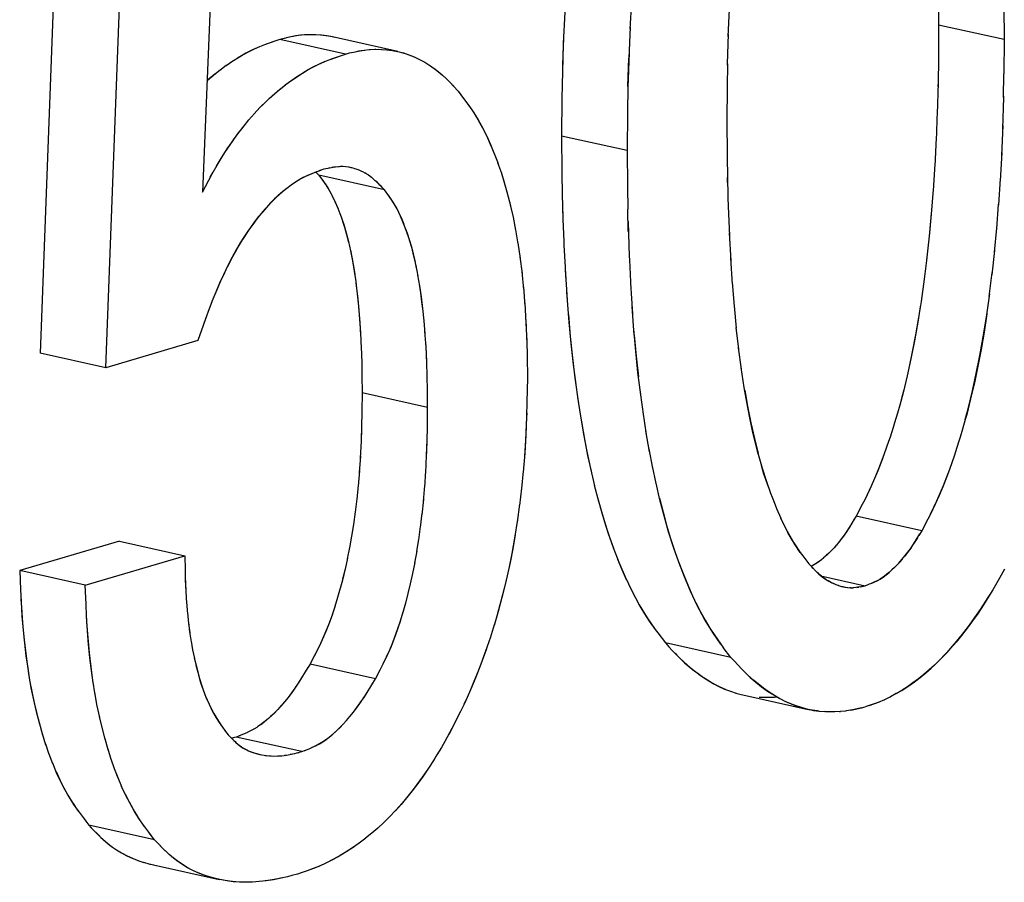
# Model space of a CAD drawing. Units: millimetres. Extents: x 0 to 1189, y 0 to 841.
# Drawn here: x 926 to 927, y 636 to 637 of the extents above; entities that cross this region are included whole.
import ezdxf

# ---------------------------------------------------------------- set-up
doc = ezdxf.new("R2010")
doc.units = ezdxf.units.MM

msp = doc.modelspace()

# ---------------------------------------------------------------- linework, layer by layer
at = {"color": 6, "linetype": 'Continuous'}
for p, q in [((926.06663, 637.04618), (926.03639, 636.24831)), ((926.11194, 636.23156), (926.14218, 637.02943)), ((926.24354, 636.9197), (926.2234, 636.43394)), ((927.07211, 636.62675), (927.14766, 636.61)), ((926.38831, 636.59306), (926.31275, 636.60981)), ((926.44881, 636.59603), (926.37325, 636.61278)), ((926.63744, 636.49887), (926.71299, 636.48212)), ((926.43322, 636.43668), (926.35766, 636.45343)), ((926.21834, 636.26287), (926.11194, 636.23156)), ((926.11194, 636.23156), (926.03639, 636.24831)), ((926.48309, 636.18591), (926.40753, 636.20266)), ((927.05256, 636.04375), (926.977, 636.0605)), ((926.12772, 636.03185), (926.0128, 635.99805)), ((926.12772, 636.03185), (926.20327, 636.0151)), ((926.08836, 635.9813), (926.20327, 636.0151)), ((926.08836, 635.9813), (926.0128, 635.99805)), ((926.93648, 635.99172), (926.98759, 635.98039)), ((926.8327, 635.89796), (926.75714, 635.91471)), ((926.42304, 635.8733), (926.34748, 635.89004)), ((926.84632, 635.85475), (926.92188, 635.838)), ((926.33808, 635.78931), (926.26253, 635.80606)), ((926.16819, 635.68772), (926.09264, 635.70447)), ((926.16716, 635.65883), (926.24272, 635.64209))]:
    msp.add_line(p, q, dxfattribs=at)
at = {"color": 7, "linetype": 'Continuous'}
for p, q in [((927.07185, 636.66401), (927.07211, 636.62675)), ((926.71641, 636.62163), (926.71834, 636.65386)), ((926.6411, 636.64144), (926.63936, 636.60513)), ((926.82958, 636.61333), (926.83091, 636.64461)), ((927.14741, 636.64725), (927.14766, 636.61)), ((926.71663, 636.62417), (926.71492, 636.58833)), ((927.07211, 636.62675), (927.07181, 636.587)), ((926.30807, 636.60826), (926.29506, 636.60366)), ((926.30807, 636.60826), (926.29685, 636.60437)), ((926.31275, 636.60981), (926.30807, 636.60826)), ((926.31757, 636.611), (926.31275, 636.60981)), ((926.32191, 636.61201), (926.31757, 636.611)), ((926.32731, 636.61319), (926.32191, 636.61201)), ((926.32811, 636.61332), (926.32581, 636.61286)), ((926.33432, 636.61434), (926.32731, 636.61319)), ((926.33085, 636.61383), (926.32811, 636.61332)), ((926.33652, 636.6146), (926.33085, 636.61383)), ((926.37162, 636.61308), (926.36559, 636.61416)), ((926.3762, 636.61202), (926.37325, 636.61278)), ((926.63972, 636.61168), (926.6386, 636.58079)), ((926.82865, 636.58176), (926.8297, 636.61601)), ((927.14766, 636.61), (927.14737, 636.57024)), ((926.28919, 636.60135), (926.28126, 636.59778)), ((926.29685, 636.60437), (926.28919, 636.60135)), ((926.39313, 636.59425), (926.39748, 636.59526)), ((926.39748, 636.59526), (926.40286, 636.59644)), ((926.40137, 636.59611), (926.40366, 636.59657)), ((926.40286, 636.59644), (926.40988, 636.59759)), ((926.40366, 636.59657), (926.4064, 636.59708)), ((926.4064, 636.59708), (926.41063, 636.59766)), ((926.40988, 636.59759), (926.41582, 636.59818)), ((926.41582, 636.59818), (926.41694, 636.59828)), ((926.41694, 636.59828), (926.42223, 636.59849)), ((926.42223, 636.59849), (926.42344, 636.59853)), ((926.42344, 636.59853), (926.42976, 636.59845)), ((926.42592, 636.5985), (926.42971, 636.59843)), ((926.42971, 636.59843), (926.43621, 636.59801)), ((926.43585, 636.59803), (926.44183, 636.59732)), ((926.43621, 636.59801), (926.44224, 636.59725)), ((926.44183, 636.59732), (926.44415, 636.59691)), ((926.44415, 636.59691), (926.44881, 636.59603)), ((926.44825, 636.59613), (926.45033, 636.59564)), ((926.45033, 636.59564), (926.4585, 636.59335)), ((926.63936, 636.60513), (926.63841, 636.57255)), ((926.71527, 636.59466), (926.71416, 636.56405)), ((926.25846, 636.58482), (926.25064, 636.57958)), ((926.35682, 636.58103), (926.36474, 636.5846)), ((926.36474, 636.5846), (926.37241, 636.58762)), ((926.37061, 636.58691), (926.38365, 636.59152)), ((926.37241, 636.58762), (926.38365, 636.59152)), ((926.38365, 636.59152), (926.38831, 636.59306)), ((926.38831, 636.59306), (926.39313, 636.59425)), ((926.71397, 636.55578), (926.71492, 636.58833)), ((926.82863, 636.5802), (926.82876, 636.58632)), ((927.07181, 636.587), (927.07139, 636.55969)), ((926.24416, 636.57482), (926.23617, 636.5684)), ((926.251, 636.57973), (926.24357, 636.57426)), ((926.63841, 636.57255), (926.63789, 636.54222)), ((926.6386, 636.58079), (926.63841, 636.57255)), ((926.82865, 636.58176), (926.82822, 636.55505)), ((926.49696, 636.57153), (926.50354, 636.56566)), ((926.50029, 636.56867), (926.50489, 636.56441)), ((926.50354, 636.56566), (926.50715, 636.56213)), ((926.50489, 636.56441), (926.50715, 636.56213)), ((926.50715, 636.56213), (926.5089, 636.56031)), ((926.71416, 636.56405), (926.71397, 636.55578)), ((927.07141, 636.56125), (927.07129, 636.5554)), ((927.14695, 636.54289), (927.14737, 636.57024)), ((926.5089, 636.56031), (926.51301, 636.55593)), ((926.51162, 636.55741), (926.51481, 636.55392)), ((926.51301, 636.55593), (926.51818, 636.55016)), ((926.51818, 636.55016), (926.52447, 636.54189)), ((926.71397, 636.55578), (926.71345, 636.52546)), ((926.82822, 636.55505), (926.82791, 636.51593)), ((927.07139, 636.55969), (927.07033, 636.52362)), ((926.52341, 636.54329), (926.52493, 636.54128)), ((926.52447, 636.54189), (926.53054, 636.53361)), ((926.63789, 636.54222), (926.63744, 636.49887)), ((927.14695, 636.54289), (927.14589, 636.50687)), ((927.14697, 636.54445), (927.14685, 636.53865)), ((927.07049, 636.52755), (927.06908, 636.49309)), ((926.27028, 636.50887), (926.27709, 636.51724)), ((926.27669, 636.51673), (926.28335, 636.52439)), ((926.71345, 636.52546), (926.71299, 636.48212)), ((926.82791, 636.51593), (926.82818, 636.47638)), ((927.14605, 636.51073), (927.14464, 636.47634)), ((926.63744, 636.49887), (926.63784, 636.45665)), ((927.06925, 636.49633), (927.06754, 636.4638)), ((926.55557, 636.48864), (926.5602, 636.47745)), ((926.71299, 636.48212), (926.7134, 636.4399)), ((926.55973, 636.47863), (926.56423, 636.46684)), ((926.82818, 636.47638), (926.82858, 636.44928)), ((927.14481, 636.4795), (927.1431, 636.44705)), ((926.23472, 636.4551), (926.24041, 636.46512)), ((926.36019, 636.45923), (926.35756, 636.45825)), ((926.36329, 636.46035), (926.35765, 636.45831)), ((926.36581, 636.46089), (926.36329, 636.46035)), ((926.37657, 636.46284), (926.36581, 636.46089)), ((926.38164, 636.46327), (926.37657, 636.46284)), ((926.38273, 636.46334), (926.3808, 636.46322)), ((926.38448, 636.46333), (926.38164, 636.46327)), ((926.3857, 636.46333), (926.38273, 636.46334)), ((926.39728, 636.46153), (926.39233, 636.46262)), ((926.39499, 636.46212), (926.39271, 636.46257)), ((926.39728, 636.46153), (926.39499, 636.46212)), ((926.39927, 636.46096), (926.39728, 636.46153)), ((926.40065, 636.46053), (926.39927, 636.46096)), ((926.40304, 636.45966), (926.40065, 636.46053)), ((926.4041, 636.45926), (926.40304, 636.45966)), ((926.40738, 636.45781), (926.4041, 636.45926)), ((927.06767, 636.46607), (927.0657, 636.43587)), ((926.22691, 636.4406), (926.23472, 636.4551)), ((926.23251, 636.45102), (926.23582, 636.45704)), ((926.33706, 636.44917), (926.33082, 636.44548)), ((926.34059, 636.45105), (926.33706, 636.44917)), ((926.34213, 636.45181), (926.33976, 636.45065)), ((926.34663, 636.45393), (926.34059, 636.45105)), ((926.35424, 636.45701), (926.35564, 636.45556)), ((926.35425, 636.45702), (926.35766, 636.45343)), ((926.35766, 636.45343), (926.36289, 636.44636)), ((926.36236, 636.44708), (926.36311, 636.44604)), ((926.40819, 636.4574), (926.40738, 636.45781)), ((926.4112, 636.45581), (926.40819, 636.4574)), ((926.41167, 636.45551), (926.41085, 636.45599)), ((926.41446, 636.45377), (926.4112, 636.45581)), ((926.41508, 636.45337), (926.41446, 636.45377)), ((926.41834, 636.45099), (926.41508, 636.45337)), ((926.4191, 636.45036), (926.41843, 636.45092)), ((926.42031, 636.44934), (926.4191, 636.45036)), ((926.42577, 636.44437), (926.42031, 636.44934)), ((926.42151, 636.4483), (926.42031, 636.44934)), ((926.56763, 636.45691), (926.57134, 636.4452)), ((926.63784, 636.45665), (926.63823, 636.43096)), ((926.82868, 636.44504), (926.82856, 636.45087)), ((926.82858, 636.44928), (926.82963, 636.41355)), ((927.14323, 636.44922), (927.14126, 636.41912)), ((926.2234, 636.43394), (926.22691, 636.4406)), ((926.36289, 636.44636), (926.36783, 636.43907)), ((926.36311, 636.44604), (926.36557, 636.44252)), ((926.36557, 636.44252), (926.36812, 636.43857)), ((926.36783, 636.43907), (926.37199, 636.43185)), ((926.43119, 636.43882), (926.42577, 636.44437)), ((926.43322, 636.43668), (926.43119, 636.43882)), ((926.43845, 636.42961), (926.43322, 636.43668)), ((926.57134, 636.4452), (926.57521, 636.43162)), ((926.7134, 636.4399), (926.71379, 636.41418)), ((926.43866, 636.42929), (926.43792, 636.43032)), ((926.44339, 636.42231), (926.43845, 636.42961)), ((926.44112, 636.42577), (926.43866, 636.42929)), ((926.4438, 636.42164), (926.44112, 636.42577)), ((926.57491, 636.43271), (926.57848, 636.41862)), ((926.63823, 636.43096), (926.63885, 636.40527)), ((926.37965, 636.41542), (926.38308, 636.40619)), ((926.57832, 636.41936), (926.58155, 636.40494)), ((926.63853, 636.41672), (926.63893, 636.40287)), ((926.71441, 636.38848), (926.71379, 636.41418)), ((926.82946, 636.41766), (926.83087, 636.38352)), ((927.13907, 636.3918), (927.14131, 636.41997)), ((926.38222, 636.4087), (926.38367, 636.40448)), ((926.5815, 636.40521), (926.58444, 636.39019)), ((926.63893, 636.40287), (926.63991, 636.37689)), ((927.06357, 636.40917), (927.06116, 636.38335)), ((926.5844, 636.39056), (926.58716, 636.37429)), ((926.71409, 636.39997), (926.71448, 636.38607)), ((927.13652, 636.3647), (927.13913, 636.39243)), ((926.71448, 636.38607), (926.71547, 636.36007)), ((926.83067, 636.38717), (926.83241, 636.35495)), ((927.06116, 636.38335), (927.05814, 636.35557)), ((926.58702, 636.37537), (926.58964, 636.35756)), ((926.63991, 636.37689), (926.64009, 636.37289)), ((926.64009, 636.37289), (926.64142, 636.34738)), ((926.58943, 636.35931), (926.59184, 636.34005)), ((926.71547, 636.36007), (926.71565, 636.35609)), ((926.71565, 636.35609), (926.71699, 636.33052)), ((926.83223, 636.35783), (926.83425, 636.32796)), ((927.05842, 636.35809), (927.05502, 636.3307)), ((927.13368, 636.33867), (927.13671, 636.3666)), ((926.47211, 636.33722), (926.46974, 636.34949)), ((926.64142, 636.34738), (926.64215, 636.33548)), ((926.64152, 636.3457), (926.64387, 636.30937)), ((926.59159, 636.34243), (926.59373, 636.32172)), ((927.05539, 636.3337), (927.0518, 636.30807)), ((927.13055, 636.31379), (927.13397, 636.34134)), ((926.59345, 636.32478), (926.59528, 636.30259)), ((926.71699, 636.33052), (926.71708, 636.32889)), ((926.71708, 636.32889), (926.71934, 636.2936)), ((926.83413, 636.32972), (926.83638, 636.30244)), ((926.64326, 636.31908), (926.64589, 636.28401)), ((926.2312, 636.29967), (926.22692, 636.28793)), ((926.47895, 636.28552), (926.47746, 636.29989)), ((926.59497, 636.30638), (926.59644, 636.28279)), ((926.72129, 636.26897), (926.71882, 636.30223)), ((926.83635, 636.30287), (926.83887, 636.27727)), ((926.22759, 636.28977), (926.22552, 636.28388)), ((926.22429, 636.28034), (926.21834, 636.26287)), ((926.22692, 636.28793), (926.22429, 636.28034)), ((926.40463, 636.28755), (926.40571, 636.27191)), ((926.40493, 636.2838), (926.40584, 636.26919)), ((926.48019, 636.27078), (926.47891, 636.28571)), ((926.59617, 636.28721), (926.59707, 636.26727)), ((926.59644, 636.28279), (926.59722, 636.26236)), ((926.84169, 636.25292), (926.83881, 636.27786)), ((926.40571, 636.27191), (926.40656, 636.25385)), ((926.59707, 636.26727), (926.59727, 636.26014)), ((926.723, 636.2506), (926.72082, 636.27592)), ((926.40654, 636.25558), (926.40711, 636.23779)), ((926.59722, 636.26236), (926.59761, 636.24487)), ((926.8448, 636.22988), (926.84152, 636.25448)), ((926.59761, 636.24487), (926.598, 636.21971)), ((926.40709, 636.23859), (926.40735, 636.22268)), ((926.84804, 636.20895), (926.84451, 636.23205)), ((926.40735, 636.22268), (926.40753, 636.20266)), ((926.48291, 636.20594), (926.48265, 636.22183)), ((927.03568, 636.22212), (927.03105, 636.20275)), ((926.598, 636.21971), (926.59755, 636.19239)), ((926.40753, 636.20266), (926.40726, 636.18105)), ((926.48309, 636.18591), (926.48291, 636.20594)), ((926.73218, 636.17557), (926.72834, 636.203)), ((927.03105, 636.20275), (927.02724, 636.18843)), ((927.03186, 636.20616), (927.02897, 636.19466)), ((926.48282, 636.16431), (926.48309, 636.18591)), ((926.59755, 636.19239), (926.59716, 636.1756)), ((927.02724, 636.18843), (927.02469, 636.17942)), ((927.02897, 636.19466), (927.02724, 636.18843)), ((927.10284, 636.17187), (927.10658, 636.18588)), ((927.10903, 636.19578), (927.10453, 636.17792)), ((926.40726, 636.18105), (926.40691, 636.16303)), ((926.59725, 636.1795), (926.59708, 636.17363)), ((926.73547, 636.15465), (926.73143, 636.18069)), ((927.02469, 636.17942), (927.02134, 636.16819)), ((927.10453, 636.17792), (927.10284, 636.17187)), ((926.40696, 636.16507), (926.40638, 636.1471)), ((926.48246, 636.14628), (926.48282, 636.16431)), ((926.59708, 636.17363), (926.59683, 636.1661)), ((927.02134, 636.16819), (927.01965, 636.16278)), ((927.10284, 636.17187), (927.09967, 636.16074)), ((926.40691, 636.16303), (926.40625, 636.14491)), ((926.73897, 636.13481), (926.73476, 636.15911)), ((927.01965, 636.16278), (927.01609, 636.15173)), ((927.09967, 636.16074), (927.09692, 636.1515)), ((926.40638, 636.1471), (926.40537, 636.12753)), ((926.4818, 636.12802), (926.48246, 636.14628)), ((926.48194, 636.13034), (926.48252, 636.14831)), ((927.01436, 636.14651), (927.00947, 636.13248)), ((927.01609, 636.15173), (927.01436, 636.14651)), ((927.09511, 636.14572), (927.09156, 636.13471)), ((927.09692, 636.1515), (927.09511, 636.14572)), ((926.40552, 636.12965), (926.40425, 636.11087)), ((926.48089, 636.11048), (926.48194, 636.13034)), ((926.59501, 636.13316), (926.59322, 636.11135)), ((926.74262, 636.11595), (926.73834, 636.13827)), ((926.86426, 636.13198), (926.86869, 636.11601)), ((927.08992, 636.12975), (927.08496, 636.11554)), ((927.09156, 636.13471), (927.08992, 636.12975)), ((926.74643, 636.09809), (926.74217, 636.11819)), ((926.87077, 636.10914), (926.86781, 636.11917)), ((927.00774, 636.12779), (927.00201, 636.11286)), ((926.40438, 636.11275), (926.4029, 636.09501)), ((926.47975, 636.09366), (926.48108, 636.11288)), ((926.59333, 636.11256), (926.5913, 636.09246)), ((926.86869, 636.11601), (926.8736, 636.10041)), ((926.87242, 636.10415), (926.87077, 636.10914)), ((927.00201, 636.11286), (926.99446, 636.09514)), ((926.40296, 636.09642), (926.40132, 636.07988)), ((926.47835, 636.07761), (926.47993, 636.09598)), ((926.87554, 636.09502), (926.87242, 636.10415)), ((926.8736, 636.10041), (926.87834, 636.08725)), ((926.99446, 636.09514), (926.98702, 636.07962)), ((926.99718, 636.10125), (926.99296, 636.09184)), ((926.59134, 636.09292), (926.58895, 636.0729)), ((926.87834, 636.08725), (926.88014, 636.08254)), ((926.99296, 636.09184), (926.98702, 636.07962)), ((927.07273, 636.08448), (927.06851, 636.07509)), ((926.4013, 636.0807), (926.39954, 636.0653)), ((926.47671, 636.06229), (926.47851, 636.07966)), ((926.58914, 636.07451), (926.58629, 636.05388)), ((926.88014, 636.08254), (926.88368, 636.07362)), ((926.88368, 636.07362), (926.88533, 636.06959)), ((926.98408, 636.07388), (926.977, 636.0605)), ((926.98702, 636.07962), (926.98408, 636.07388)), ((927.06257, 636.06286), (927.07001, 636.07837)), ((927.06851, 636.07509), (927.06257, 636.06286)), ((926.47489, 636.04757), (926.47685, 636.06393)), ((926.88533, 636.06959), (926.89028, 636.0583)), ((927.06257, 636.06286), (927.05963, 636.05712)), ((926.89193, 636.0548), (926.89768, 636.04319)), ((926.97492, 636.05705), (926.96932, 636.04796)), ((926.977, 636.0605), (926.97374, 636.05512)), ((927.05963, 636.05712), (927.05256, 636.04375)), ((926.47291, 636.03342), (926.47501, 636.0488)), ((926.89768, 636.04319), (926.90521, 636.02991)), ((926.96475, 636.04102), (926.96243, 636.03771)), ((926.96475, 636.04102), (926.96313, 636.03867)), ((926.96932, 636.04796), (926.96475, 636.04102)), ((926.9661, 636.04303), (926.96475, 636.04102)), ((927.04493, 636.03128), (927.05049, 636.04033)), ((927.05256, 636.04375), (927.0493, 636.03837)), ((926.47076, 636.01988), (926.47302, 636.0343)), ((926.90521, 636.02991), (926.91265, 636.01877)), ((926.91265, 636.01877), (926.90672, 636.02749)), ((926.96243, 636.03771), (926.95801, 636.03185)), ((927.04033, 636.02432), (927.04493, 636.03128)), ((926.39302, 636.02466), (926.39049, 636.0114)), ((926.46846, 636.00692), (926.47088, 636.02044)), ((926.91265, 636.01877), (926.91558, 636.01476)), ((927.03363, 636.01519), (927.03798, 636.02095)), ((927.03798, 636.02095), (927.04033, 636.02432)), ((927.04033, 636.02432), (927.03869, 636.02192)), ((927.04165, 636.02628), (927.04033, 636.02432)), ((926.20327, 636.0151), (926.20347, 635.99893)), ((926.46601, 635.99455), (926.46856, 636.00723)), ((926.91558, 636.01476), (926.92266, 636.00553)), ((926.92266, 636.00553), (926.92652, 636.0014)), ((926.92917, 636.00489), (926.92527, 636.00275)), ((926.93184, 636.00661), (926.92528, 636.00273)), ((926.93256, 636.0071), (926.92917, 636.00489)), ((926.0128, 635.99805), (926.01371, 635.97594)), ((926.20347, 635.99893), (926.20372, 635.98718)), ((926.38789, 636.00005), (926.38514, 635.98852)), ((926.93651, 635.99186), (926.93489, 635.99327)), ((927.14797, 635.99941), (927.14246, 635.98909)), ((926.2037, 635.98803), (926.20378, 635.98535)), ((926.20378, 635.98535), (926.20443, 635.97233)), ((926.38514, 635.98852), (926.38222, 635.97725)), ((926.93933, 635.9897), (926.93651, 635.99186)), ((926.94218, 635.98772), (926.93933, 635.9897)), ((926.95671, 635.98065), (926.95389, 635.9817)), ((926.99216, 635.98216), (926.98985, 635.98126)), ((926.99368, 635.98276), (926.99216, 635.98216)), ((926.99505, 635.98333), (926.99368, 635.98276)), ((926.99505, 635.98333), (926.99789, 635.98457)), ((926.99677, 635.98406), (926.99505, 635.98333)), ((926.99945, 635.98527), (926.99677, 635.98406)), ((926.99789, 635.98457), (927.00139, 635.98627)), ((927.00139, 635.98627), (927.00474, 635.98815)), ((927.14246, 635.98909), (927.13447, 635.97566)), ((926.01371, 635.97594), (926.01436, 635.96218)), ((926.08926, 635.95921), (926.08836, 635.9813)), ((926.38229, 635.97753), (926.37926, 635.96677)), ((926.45777, 635.96049), (926.46064, 635.97139)), ((926.96217, 635.97909), (926.95947, 635.97978)), ((926.96475, 635.97858), (926.96222, 635.97908)), ((926.96238, 635.97905), (926.96396, 635.97874)), ((926.96728, 635.97824), (926.96475, 635.97858)), ((926.9713, 635.97808), (926.96989, 635.97808)), ((926.97046, 635.97806), (926.97333, 635.97814)), ((926.97443, 635.97821), (926.97333, 635.97814)), ((926.97667, 635.97844), (926.97443, 635.97821)), ((926.97841, 635.97866), (926.97667, 635.97844)), ((926.97773, 635.97857), (926.98014, 635.97894)), ((926.98014, 635.97894), (926.97841, 635.97866)), ((926.98153, 635.97919), (926.98014, 635.97894)), ((926.98153, 635.97919), (926.98411, 635.97967)), ((926.98533, 635.97993), (926.98301, 635.97947)), ((926.98411, 635.97967), (926.98759, 635.98039)), ((926.98985, 635.98126), (926.98759, 635.98039)), ((927.12923, 635.96706), (927.13136, 635.97052)), ((927.13447, 635.97566), (927.13003, 635.96831)), ((926.01423, 635.96489), (926.01475, 635.9554)), ((926.08992, 635.94543), (926.08926, 635.95921)), ((926.20509, 635.96162), (926.20628, 635.94805)), ((926.37934, 635.96707), (926.37618, 635.95672)), ((926.45481, 635.95001), (926.4579, 635.96077)), ((927.12021, 635.95305), (927.12643, 635.96256)), ((927.13003, 635.96831), (927.1238, 635.95845)), ((927.12643, 635.96256), (927.12923, 635.96706)), ((926.09031, 635.93865), (926.08979, 635.94816)), ((926.20612, 635.94973), (926.20749, 635.9368)), ((926.37632, 635.95716), (926.3729, 635.94684)), ((926.45174, 635.93996), (926.45499, 635.95059)), ((926.56446, 635.95095), (926.55965, 635.93472)), ((926.7331, 635.94797), (926.73844, 635.93984)), ((926.09097, 635.92861), (926.08992, 635.94543)), ((926.09166, 635.92053), (926.09031, 635.93865)), ((926.20749, 635.9368), (926.20889, 635.92612)), ((926.73611, 635.94335), (926.74537, 635.93009)), ((926.73844, 635.93984), (926.74537, 635.93009)), ((926.55987, 635.9353), (926.55499, 635.91997)), ((926.74537, 635.93009), (926.74827, 635.9262)), ((926.74827, 635.9262), (926.75714, 635.91471)), ((926.8085, 635.9315), (926.81399, 635.92309)), ((926.82093, 635.91334), (926.81168, 635.92658)), ((926.36003, 635.91486), (926.3564, 635.90739)), ((926.75714, 635.91471), (926.7612, 635.91023)), ((926.81399, 635.92309), (926.82093, 635.91334)), ((926.35715, 635.9089), (926.35241, 635.89951)), ((926.7612, 635.91023), (926.76513, 635.90597)), ((926.76513, 635.90597), (926.76956, 635.90125)), ((926.76823, 635.90266), (926.77035, 635.90046)), ((926.82093, 635.91334), (926.82384, 635.90944)), ((926.8327, 635.89796), (926.82384, 635.90944)), ((926.21408, 635.89738), (926.21644, 635.88726)), ((926.3528, 635.90029), (926.34748, 635.89004)), ((926.42797, 635.88276), (926.4327, 635.89215)), ((926.76956, 635.90125), (926.77434, 635.89648)), ((926.77035, 635.90046), (926.77315, 635.89761)), ((926.77434, 635.89648), (926.78207, 635.88931)), ((926.8327, 635.89796), (926.83676, 635.89348)), ((926.84069, 635.88922), (926.83676, 635.89348)), ((926.34509, 635.88612), (926.33463, 635.8694)), ((926.34748, 635.89004), (926.34318, 635.88302)), ((926.42304, 635.8733), (926.42836, 635.88354)), ((926.84512, 635.88449), (926.84069, 635.88922)), ((926.84379, 635.88591), (926.84591, 635.88371)), ((926.84989, 635.87974), (926.84512, 635.88449)), ((926.84591, 635.88371), (926.84871, 635.88086)), ((926.85764, 635.87256), (926.84989, 635.87974)), ((926.33463, 635.8694), (926.32992, 635.86239)), ((926.41017, 635.85262), (926.42065, 635.86937)), ((926.41873, 635.86626), (926.42304, 635.8733)), ((926.53856, 635.87513), (926.53241, 635.8604)), ((926.10224, 635.84169), (926.09933, 635.85745)), ((926.32795, 635.85959), (926.32216, 635.85175)), ((926.32992, 635.86239), (926.32795, 635.85959)), ((926.3312, 635.86427), (926.32928, 635.86144)), ((926.53241, 635.8604), (926.52577, 635.84563)), ((926.83203, 635.85889), (926.83856, 635.85677)), ((927.0295, 635.85989), (927.02315, 635.85611)), ((927.0295, 635.85989), (927.0308, 635.86069)), ((927.0362, 635.86417), (927.02995, 635.86017)), ((926.32216, 635.85175), (926.31805, 635.84664)), ((926.4035, 635.84284), (926.40547, 635.84562)), ((926.40484, 635.84469), (926.40675, 635.84751)), ((926.40547, 635.84562), (926.41017, 635.85262)), ((926.52577, 635.84563), (926.51856, 635.83082)), ((926.52684, 635.84794), (926.52484, 635.84373)), ((926.86522, 635.85219), (926.87079, 635.85195)), ((926.87079, 635.85195), (926.87561, 635.85192)), ((926.87561, 635.85192), (926.87659, 635.85192)), ((926.87659, 635.85192), (926.88296, 635.8522)), ((926.88917, 635.85042), (926.88291, 635.85401)), ((926.88296, 635.8522), (926.88571, 635.85243)), ((926.88309, 635.8522), (926.88565, 635.85247)), ((926.992, 635.84235), (927.00413, 635.84683)), ((927.0024, 635.84611), (926.992, 635.84235)), ((927.00964, 635.84915), (927.0024, 635.84611)), ((927.00931, 635.849), (927.00964, 635.84915)), ((927.01645, 635.85246), (927.00964, 635.84915)), ((927.01632, 635.8524), (927.01669, 635.85259)), ((927.02324, 635.85617), (927.01645, 635.85246)), ((926.10503, 635.82874), (926.10189, 635.84349)), ((926.23486, 635.83649), (926.23935, 635.82838)), ((926.31434, 635.84234), (926.31046, 635.83806)), ((926.39345, 635.82971), (926.39767, 635.83495)), ((926.39724, 635.83442), (926.40104, 635.83942)), ((926.39767, 635.83495), (926.4035, 635.84284)), ((926.40104, 635.83942), (926.40484, 635.84469)), ((926.52094, 635.83572), (926.50731, 635.80917)), ((926.92188, 635.838), (926.91506, 635.83976)), ((926.94218, 635.83537), (926.94084, 635.83544)), ((926.94655, 635.8352), (926.94218, 635.83537)), ((926.95054, 635.83517), (926.94655, 635.8352)), ((926.95243, 635.83519), (926.95054, 635.83517)), ((926.95865, 635.83546), (926.95243, 635.83519)), ((926.9578, 635.83542), (926.95891, 635.83548)), ((926.96494, 635.8361), (926.95865, 635.83546)), ((926.96566, 635.83618), (926.96494, 635.8361)), ((926.97269, 635.83737), (926.96579, 635.8362)), ((926.97097, 635.83708), (926.9831, 635.83974)), ((926.9831, 635.83974), (926.97269, 635.83737)), ((926.9831, 635.83974), (926.98754, 635.84083)), ((926.992, 635.84235), (926.98754, 635.84083)), ((926.10807, 635.81616), (926.10484, 635.8296)), ((926.23661, 635.83317), (926.23995, 635.82734)), ((926.23935, 635.82838), (926.24339, 635.82194)), ((926.23995, 635.82734), (926.24262, 635.82317)), ((926.24262, 635.82317), (926.24518, 635.81941)), ((926.3895, 635.8251), (926.39356, 635.82984)), ((926.11147, 635.80327), (926.1081, 635.81608)), ((926.24339, 635.82194), (926.24573, 635.81862)), ((926.24573, 635.81862), (926.25006, 635.81268)), ((926.25006, 635.81268), (926.25316, 635.80857)), ((926.27514, 635.81137), (926.27455, 635.81109)), ((926.28269, 635.81522), (926.27514, 635.81137)), ((926.28359, 635.81577), (926.28245, 635.81509)), ((926.28602, 635.81723), (926.28269, 635.81522)), ((926.28745, 635.81816), (926.28602, 635.81723)), ((926.29021, 635.82003), (926.28745, 635.81816)), ((926.29245, 635.82162), (926.29021, 635.82003)), ((926.51091, 635.81597), (926.50295, 635.80095)), ((926.0387, 635.81031), (926.04274, 635.79732)), ((926.11489, 635.79136), (926.1113, 635.80394)), ((926.25316, 635.80857), (926.25472, 635.807)), ((926.25472, 635.807), (926.25966, 635.80215)), ((926.2597, 635.80537), (926.25699, 635.80473)), ((926.26253, 635.80606), (926.257, 635.80472)), ((926.25966, 635.80215), (926.26099, 635.8009)), ((926.25966, 635.80215), (926.26101, 635.80088)), ((926.26101, 635.80088), (926.26195, 635.80002)), ((926.26162, 635.80032), (926.26418, 635.79808)), ((926.26669, 635.80773), (926.26253, 635.80606)), ((926.27171, 635.80984), (926.26505, 635.80708)), ((926.27473, 635.81117), (926.27171, 635.80984)), ((926.50295, 635.80095), (926.49893, 635.79419)), ((926.04245, 635.79825), (926.04658, 635.78624)), ((926.11842, 635.78016), (926.1147, 635.79207)), ((926.26418, 635.79808), (926.26989, 635.79386)), ((926.33204, 635.78784), (926.33808, 635.78931)), ((926.33808, 635.78931), (926.34226, 635.79099)), ((926.34063, 635.79033), (926.34728, 635.79309)), ((926.34728, 635.79309), (926.35026, 635.79441)), ((926.35026, 635.79441), (926.35826, 635.79848)), ((926.49893, 635.79419), (926.49377, 635.78564)), ((926.04637, 635.78686), (926.05068, 635.77564)), ((926.12216, 635.76944), (926.11829, 635.78058)), ((926.28598, 635.78702), (926.28942, 635.7862)), ((926.28926, 635.78623), (926.28995, 635.78609)), ((926.28995, 635.78609), (926.29199, 635.78569)), ((926.29199, 635.78569), (926.29478, 635.7852)), ((926.29478, 635.7852), (926.29744, 635.78481)), ((926.29595, 635.78503), (926.29914, 635.78465)), ((926.29744, 635.78481), (926.30071, 635.78451)), ((926.30071, 635.78451), (926.30262, 635.78439)), ((926.30262, 635.78439), (926.30979, 635.78429)), ((926.30979, 635.78429), (926.31504, 635.78468)), ((926.31504, 635.78468), (926.32053, 635.78545)), ((926.33249, 635.78797), (926.33483, 635.78852)), ((926.49045, 635.78019), (926.48421, 635.77045)), ((926.49266, 635.78381), (926.48938, 635.77852)), ((926.49377, 635.78564), (926.49045, 635.78019)), ((926.05044, 635.77625), (926.05503, 635.76548)), ((926.12623, 635.75891), (926.12213, 635.76951)), ((926.13519, 635.73895), (926.13032, 635.74934)), ((926.06838, 635.73931), (926.07327, 635.73129)), ((926.0696, 635.73726), (926.075, 635.72862)), ((926.07327, 635.73129), (926.0744, 635.72959)), ((926.0744, 635.72959), (926.07672, 635.72613)), ((926.075, 635.72862), (926.0807, 635.72035)), ((926.07806, 635.72418), (926.08942, 635.70868)), ((926.15055, 635.71189), (926.14515, 635.72053)), ((926.44648, 635.72198), (926.43928, 635.71432)), ((926.08661, 635.71235), (926.09264, 635.70447)), ((926.14995, 635.71284), (926.14883, 635.71454)), ((926.15224, 635.70943), (926.14995, 635.71284)), ((926.15625, 635.70361), (926.15055, 635.71189)), ((926.43959, 635.71465), (926.43259, 635.70769)), ((926.09264, 635.70447), (926.09536, 635.70159)), ((926.09536, 635.70159), (926.10272, 635.69399)), ((926.09536, 635.70159), (926.10504, 635.69177)), ((926.16496, 635.69195), (926.15365, 635.70739)), ((926.10272, 635.69399), (926.10633, 635.69053)), ((926.10633, 635.69053), (926.10847, 635.68854)), ((926.10847, 635.68854), (926.10954, 635.68755)), ((926.10847, 635.68854), (926.11172, 635.68572)), ((926.16819, 635.68772), (926.16216, 635.6956)), ((926.1709, 635.68486), (926.16819, 635.68772)), ((926.41885, 635.69533), (926.41162, 635.68947)), ((926.11172, 635.68572), (926.1187, 635.68016)), ((926.17827, 635.67725), (926.1709, 635.68486)), ((926.18063, 635.67499), (926.1709, 635.68486)), ((926.18186, 635.67381), (926.17827, 635.67725)), ((926.14885, 635.6641), (926.15598, 635.66174)), ((926.18403, 635.67179), (926.18186, 635.67381)), ((926.1851, 635.6708), (926.18403, 635.67179)), ((926.18815, 635.66821), (926.18403, 635.67179)), ((926.19007, 635.66658), (926.1851, 635.6708)), ((926.19424, 635.66342), (926.18815, 635.66821)), ((926.15543, 635.66191), (926.16299, 635.65982)), ((926.16217, 635.66002), (926.16716, 635.65883)), ((926.16299, 635.65982), (926.16383, 635.65963)), ((926.16716, 635.65883), (926.16981, 635.65829)), ((926.34536, 635.65249), (926.33857, 635.65013)), ((926.35014, 635.65419), (926.34536, 635.65249)), ((926.35151, 635.65474), (926.3472, 635.65314)), ((926.35753, 635.65715), (926.35014, 635.65419)), ((926.35659, 635.65674), (926.35151, 635.65474)), ((926.36424, 635.66012), (926.35659, 635.65674)), ((926.36654, 635.66122), (926.35753, 635.65715)), ((926.24719, 635.64116), (926.23992, 635.64273)), ((926.24582, 635.64146), (926.24272, 635.64209)), ((926.31429, 635.64355), (926.30546, 635.64175)), ((926.31348, 635.64338), (926.31055, 635.64274)), ((926.31587, 635.64393), (926.31348, 635.64338)), ((926.32144, 635.64528), (926.31429, 635.64355)), ((926.32669, 635.64661), (926.32144, 635.64528)), ((926.33304, 635.64828), (926.32669, 635.64661)), ((926.33857, 635.65013), (926.33304, 635.64828))]:
    msp.add_line(p, q, dxfattribs=at)
for points in [[(926.37325, 636.61278), (926.367, 636.61396), (926.36065, 636.61476), (926.3542, 636.6152), (926.34769, 636.61528), (926.3411, 636.61501), (926.33432, 636.61434)], [(926.348, 636.61529), (926.34224, 636.61509), (926.33652, 636.6146)], [(926.36559, 636.61416), (926.35972, 636.61485), (926.35384, 636.61521)], [(926.28126, 636.59778), (926.2736, 636.59387), (926.266, 636.58954), (926.2572, 636.58405)], [(926.28938, 636.60143), (926.28311, 636.59865), (926.27676, 636.59552), (926.27034, 636.59205), (926.26381, 636.58822)], [(926.44881, 636.59603), (926.45523, 636.59437), (926.4615, 636.59229), (926.46767, 636.58977), (926.47374, 636.58686), (926.47971, 636.58357), (926.48558, 636.57992), (926.49133, 636.57591), (926.49696, 636.57153)], [(926.32531, 636.56215), (926.33196, 636.56673), (926.33875, 636.57108), (926.34546, 636.57506), (926.35203, 636.57864), (926.35852, 636.58184), (926.36494, 636.58468)], [(926.4585, 636.59335), (926.46386, 636.59141), (926.46913, 636.58915), (926.47443, 636.58654), (926.47984, 636.58351)], [(926.31886, 636.55738), (926.32656, 636.56298), (926.33403, 636.56807), (926.34156, 636.57279), (926.34916, 636.57712), (926.35682, 636.58103)], [(926.48528, 636.58013), (926.49052, 636.57651), (926.4955, 636.5727), (926.50029, 636.56867)], [(926.23772, 636.56977), (926.23137, 636.56443), (926.22871, 636.56203)], [(926.23617, 636.5684), (926.22884, 636.56215), (926.22871, 636.56203)], [(926.28283, 636.52384), (926.2902, 636.53177), (926.29722, 636.53878), (926.30441, 636.54541), (926.31174, 636.55166), (926.31914, 636.55752)], [(926.28863, 636.53014), (926.29446, 636.5361), (926.30035, 636.54175), (926.30638, 636.54717), (926.31255, 636.55239)], [(926.52908, 636.53564), (926.53404, 636.52859), (926.53882, 636.52114), (926.54341, 636.5133), (926.54779, 636.50515), (926.55198, 636.49661), (926.5561, 636.48741)], [(926.53054, 636.53361), (926.53628, 636.52516), (926.54158, 636.5165), (926.5465, 636.50761), (926.55116, 636.49831), (926.55557, 636.48864)], [(926.23956, 636.46367), (926.24434, 636.47169), (926.24933, 636.47961), (926.25453, 636.48743), (926.25999, 636.49523), (926.26567, 636.50294), (926.27139, 636.5103)], [(926.24041, 636.46512), (926.24616, 636.47463), (926.25199, 636.48366), (926.25796, 636.49238), (926.26406, 636.50079), (926.27028, 636.50887)], [(926.35756, 636.45825), (926.3521, 636.4562), (926.34663, 636.45393)], [(926.37033, 636.46177), (926.36805, 636.46134), (926.36581, 636.46089)], [(926.37881, 636.46305), (926.37677, 636.46281), (926.37468, 636.46252), (926.37254, 636.46217)], [(926.39271, 636.46257), (926.38883, 636.46311), (926.38499, 636.46333)], [(926.39233, 636.46262), (926.39175, 636.46273), (926.3887, 636.46313), (926.3857, 636.46333)], [(926.56375, 636.46806), (926.56808, 636.45564), (926.57174, 636.44392)], [(926.33976, 636.45065), (926.33509, 636.44809), (926.3304, 636.44521)], [(926.35481, 636.4572), (926.35215, 636.45616), (926.34956, 636.45512), (926.34703, 636.45405), (926.34455, 636.45294), (926.34213, 636.45181)], [(926.33082, 636.44548), (926.32569, 636.44203), (926.32064, 636.4383), (926.31563, 636.43424), (926.31067, 636.42988), (926.30575, 636.42522), (926.30085, 636.42022), (926.29596, 636.41489), (926.2911, 636.40924), (926.28625, 636.40321), (926.28141, 636.39682), (926.2766, 636.39005), (926.27182, 636.3829), (926.26709, 636.37535), (926.26243, 636.36742), (926.25784, 636.35905), (926.25331, 636.35027), (926.24768, 636.33871)], [(926.32096, 636.43854), (926.31622, 636.43474), (926.31147, 636.43062), (926.30672, 636.42618), (926.30197, 636.42143), (926.29725, 636.41637), (926.29255, 636.411), (926.28788, 636.40533), (926.28326, 636.39935), (926.27872, 636.3931), (926.27423, 636.38656), (926.26979, 636.37966), (926.26541, 636.37248), (926.26108, 636.36494), (926.25671, 636.35684), (926.25222, 636.34806)], [(926.43119, 636.43882), (926.42971, 636.44035), (926.42801, 636.44208), (926.42635, 636.44373), (926.42473, 636.44532), (926.42312, 636.44685)], [(927.06576, 636.43684), (927.06352, 636.40868), (927.06109, 636.38271)], [(926.37199, 636.43185), (926.37431, 636.42736), (926.37703, 636.42159)], [(926.37277, 636.43034), (926.37626, 636.42315), (926.37984, 636.41472)], [(926.46974, 636.34949), (926.46732, 636.36026), (926.4647, 636.37042), (926.46186, 636.37998), (926.45875, 636.38915), (926.4554, 636.39796), (926.45182, 636.40639), (926.44786, 636.41455), (926.44339, 636.42231)], [(926.44892, 636.4125), (926.4464, 636.41722), (926.4438, 636.42164)], [(926.38367, 636.40448), (926.38629, 636.39675), (926.38913, 636.3872), (926.39176, 636.37704), (926.39417, 636.36626), (926.39638, 636.35493), (926.39841, 636.34289), (926.40012, 636.33098)], [(926.45596, 636.3966), (926.45367, 636.40225), (926.45133, 636.40752)], [(926.38503, 636.40047), (926.38725, 636.39339), (926.38962, 636.38499), (926.39185, 636.3762)], [(926.4704, 636.34618), (926.4686, 636.35468), (926.4667, 636.36268), (926.46471, 636.37023), (926.46264, 636.37738), (926.46048, 636.38417), (926.45824, 636.39057)], [(926.39395, 636.36695), (926.39594, 636.35704), (926.39781, 636.34644), (926.39897, 636.33897)], [(926.24882, 636.34111), (926.24435, 636.33147), (926.23991, 636.32138), (926.23552, 636.31081), (926.23004, 636.29658)], [(926.24768, 636.33871), (926.24319, 636.32888), (926.23876, 636.31859), (926.23438, 636.30782)], [(926.47746, 636.29989), (926.47581, 636.31334), (926.47397, 636.32611), (926.47194, 636.33815)], [(926.40012, 636.33098), (926.40115, 636.32329), (926.40258, 636.31079), (926.40385, 636.29766), (926.40493, 636.2838)], [(926.40034, 636.32934), (926.4019, 636.31667), (926.40335, 636.30249), (926.40463, 636.28755)], [(926.47781, 636.2968), (926.47655, 636.30761), (926.47518, 636.31794), (926.4737, 636.3278)], [(927.10658, 636.18588), (927.11118, 636.2051), (927.11554, 636.22503), (927.11965, 636.24563), (927.12353, 636.26727), (927.12717, 636.29003), (927.13095, 636.31696)], [(927.0518, 636.30807), (927.0489, 636.28935), (927.04544, 636.26939), (927.04172, 636.25002), (927.03772, 636.23098), (927.03568, 636.22212)], [(927.05119, 636.30414), (927.048, 636.28418), (927.04412, 636.26253), (927.04001, 636.24193), (927.03568, 636.22212)], [(926.64525, 636.29278), (926.64743, 636.26747), (926.64993, 636.24315), (926.65277, 636.21988), (926.65696, 636.19007)], [(927.12776, 636.29391), (927.12446, 636.2726), (927.12099, 636.25264), (927.11727, 636.23327), (927.11328, 636.21423), (927.10903, 636.19578)], [(926.64589, 636.28401), (926.64821, 636.2594), (926.65086, 636.23543), (926.65381, 636.21221)], [(926.48267, 636.22104), (926.4821, 636.23882), (926.48127, 636.25514), (926.47998, 636.27375)], [(926.72129, 636.26897), (926.72355, 636.24486), (926.72615, 636.22106)], [(926.48221, 636.23505), (926.48161, 636.24851), (926.48087, 636.26142)], [(926.72906, 636.19778), (926.7255, 636.22627), (926.723, 636.2506)], [(926.86426, 636.13198), (926.86203, 636.14036), (926.85805, 636.157), (926.85437, 636.17408), (926.85094, 636.19185), (926.84804, 636.20895)], [(926.65585, 636.19758), (926.65918, 636.17599), (926.66276, 636.15516), (926.66659, 636.13507), (926.67073, 636.11547), (926.67543, 636.09554)], [(926.84855, 636.2059), (926.85179, 636.18748), (926.85566, 636.16811), (926.85975, 636.14992), (926.86399, 636.13297)], [(926.65696, 636.19007), (926.6603, 636.16914), (926.66383, 636.14928), (926.66753, 636.1304), (926.6714, 636.11248)], [(926.59716, 636.1756), (926.5963, 636.15419), (926.59501, 636.13316)], [(926.59683, 636.1661), (926.59595, 636.14784), (926.59474, 636.12959)], [(927.00947, 636.13248), (927.00559, 636.12195), (927.00139, 636.11128), (926.99718, 636.10125)], [(927.07001, 636.07837), (927.07755, 636.09607), (927.08331, 636.11106)], [(927.08496, 636.11554), (927.08111, 636.10511), (927.07693, 636.09449), (927.07273, 636.08448)], [(926.6752, 636.09637), (926.68002, 636.07782), (926.68521, 636.05962), (926.69078, 636.04179), (926.69687, 636.02448), (926.70353, 636.00753), (926.71067, 635.99084), (926.71835, 635.97453), (926.72679, 635.95865), (926.73611, 635.94335)], [(926.81168, 635.92658), (926.80236, 635.94188), (926.79393, 635.95774), (926.78625, 635.97403), (926.77912, 635.99071), (926.77245, 636.00765), (926.76637, 636.02495), (926.76079, 636.04276), (926.75561, 636.06096), (926.75079, 636.0795), (926.74631, 636.09859)], [(926.67957, 636.07949), (926.68377, 636.06439), (926.68807, 636.05017), (926.69253, 636.03658), (926.6972, 636.02358)], [(926.7504, 636.08122), (926.75446, 636.06522), (926.75858, 636.05018), (926.7628, 636.03602), (926.76723, 636.02238)], [(926.39945, 636.06557), (926.39746, 636.05107), (926.39532, 636.03721)], [(926.39755, 636.05122), (926.39536, 636.03769), (926.39301, 636.024)], [(926.5867, 636.05667), (926.58333, 636.0354), (926.58008, 636.01751), (926.57657, 636.00018), (926.57279, 635.98329), (926.56875, 635.96688), (926.56446, 635.95095)], [(926.90672, 636.02749), (926.90251, 636.03439), (926.89832, 636.04192), (926.89415, 636.05008), (926.89028, 636.0583)], [(926.97216, 636.05255), (926.97061, 636.05006), (926.9691, 636.04765), (926.96759, 636.04531)], [(926.58404, 636.03962), (926.58114, 636.02315), (926.57804, 636.00722), (926.57477, 635.99189), (926.57129, 635.9771), (926.56761, 635.96266), (926.56373, 635.94852)], [(926.96313, 636.03867), (926.96031, 636.03484), (926.95744, 636.03116)], [(926.95801, 636.03185), (926.95422, 636.02729), (926.95045, 636.0231), (926.94673, 636.01925), (926.94307, 636.01571), (926.9395, 636.01251), (926.93601, 636.00964), (926.93256, 636.0071)], [(926.95451, 636.02764), (926.9515, 636.02424), (926.94843, 636.02099), (926.94544, 636.01798), (926.94257, 636.01525)], [(927.04771, 636.0358), (927.04617, 636.03331), (927.04465, 636.03091), (927.04315, 636.02856)], [(927.03869, 636.02192), (927.03596, 636.01821), (927.03316, 636.01462)], [(926.39053, 636.01211), (926.38784, 635.99947), (926.38508, 635.98816)], [(926.70202, 636.0112), (926.70698, 635.9993), (926.71207, 635.98777)], [(926.7719, 636.00917), (926.77679, 635.99647), (926.78181, 635.98426), (926.78698, 635.97244)], [(926.93978, 636.01275), (926.93705, 636.01047), (926.93441, 636.00843), (926.93184, 636.00661)], [(927.00474, 635.98815), (927.00814, 635.99036), (927.01159, 635.99292), (927.01509, 635.99579), (927.01867, 635.999), (927.02234, 636.00256), (927.02607, 636.00642), (927.02985, 636.01063), (927.03363, 636.01519)], [(927.03029, 636.01115), (927.0273, 636.00776), (927.02424, 636.0045), (927.02122, 636.00145), (927.01826, 635.99863)], [(926.4607, 635.9715), (926.46341, 635.98275), (926.46601, 635.99455)], [(926.9275, 636.00042), (926.92592, 636.00206), (926.92473, 636.00331)], [(926.92652, 636.0014), (926.93032, 635.99751), (926.93409, 635.99394)], [(926.93489, 635.99327), (926.93356, 635.99447), (926.93207, 635.99587), (926.93056, 635.99732), (926.92905, 635.99884)], [(926.93409, 635.99394), (926.93785, 635.99078), (926.94163, 635.98805), (926.94542, 635.98573)], [(927.01535, 635.99602), (927.01254, 635.99366), (927.00988, 635.99161), (927.00732, 635.9898), (927.00475, 635.98816), (927.00211, 635.98663), (926.99945, 635.98527)], [(926.20372, 635.98718), (926.20427, 635.97408), (926.20526, 635.9599)], [(926.95389, 635.9817), (926.95098, 635.98293), (926.94801, 635.98434), (926.94506, 635.98594)], [(926.94542, 635.98573), (926.94918, 635.98375), (926.9529, 635.98209), (926.95656, 635.98071), (926.96013, 635.9796), (926.96238, 635.97905)], [(926.71729, 635.97672), (926.72255, 635.96638), (926.72781, 635.95682), (926.7331, 635.94797)], [(926.96396, 635.97874), (926.96707, 635.97827), (926.97046, 635.97806)], [(926.01436, 635.96218), (926.01541, 635.94536), (926.01673, 635.92942), (926.01827, 635.91425), (926.02003, 635.89958), (926.022, 635.88539), (926.0242, 635.87173), (926.02668, 635.85844), (926.02947, 635.84549), (926.03251, 635.83291), (926.03575, 635.82068)], [(926.79229, 635.96109), (926.79766, 635.95046), (926.80305, 635.94062), (926.8085, 635.9315)], [(926.01475, 635.9554), (926.01605, 635.93788), (926.01757, 635.92119), (926.01931, 635.90534), (926.02123, 635.89051), (926.02338, 635.87652), (926.02583, 635.86281), (926.02866, 635.84914), (926.0318, 635.83575), (926.03515, 635.82281), (926.03914, 635.8088)], [(926.37327, 635.94789), (926.3694, 635.93717), (926.36567, 635.92773), (926.3616, 635.91832), (926.35715, 635.9089)], [(927.0308, 635.86069), (927.03762, 635.86514), (927.04431, 635.86984), (927.05084, 635.87479), (927.0572, 635.87997), (927.0634, 635.88539), (927.06958, 635.89117), (927.07571, 635.89726), (927.08181, 635.90371), (927.08803, 635.91069), (927.09448, 635.91834), (927.10105, 635.92654), (927.10754, 635.93507), (927.11391, 635.94389), (927.12021, 635.95305)], [(927.1238, 635.95845), (927.11751, 635.94902), (927.11117, 635.94002), (927.10482, 635.93144), (927.09851, 635.9233), (927.09221, 635.91559), (927.08595, 635.90831), (927.07973, 635.90149), (927.07357, 635.89509), (927.06739, 635.88907), (927.06122, 635.88342), (927.05505, 635.87814), (927.04883, 635.87317), (927.04254, 635.86852), (927.0362, 635.86417)], [(926.20732, 635.93827), (926.2087, 635.92725), (926.21044, 635.916)], [(926.37016, 635.93918), (926.36692, 635.93079), (926.36354, 635.92266), (926.36003, 635.91486)], [(926.43195, 635.89064), (926.43576, 635.89853), (926.43938, 635.90662), (926.44282, 635.9149), (926.44603, 635.92327), (926.44906, 635.93183), (926.45203, 635.94091)], [(926.4327, 635.89215), (926.43716, 635.90157), (926.44122, 635.91097), (926.44495, 635.92041), (926.44846, 635.93009), (926.45174, 635.93996)], [(926.09756, 635.86864), (926.09559, 635.88283), (926.09383, 635.8975), (926.09229, 635.91267), (926.09097, 635.92861)], [(926.09976, 635.85497), (926.09708, 635.87178), (926.09506, 635.88701), (926.09324, 635.90332), (926.09166, 635.92053)], [(926.21031, 635.91672), (926.21217, 635.90656), (926.21424, 635.89675)], [(926.55536, 635.92117), (926.54984, 635.90495), (926.54436, 635.89), (926.53856, 635.87513)], [(926.5508, 635.90772), (926.54604, 635.89452), (926.54125, 635.8819)], [(926.77315, 635.89761), (926.77932, 635.89178), (926.78563, 635.8863), (926.79208, 635.88118), (926.79872, 635.87638), (926.8055, 635.87192), (926.81224, 635.86794), (926.81887, 635.86446), (926.82546, 635.86146), (926.83203, 635.85889)], [(926.21604, 635.88887), (926.21798, 635.88101), (926.21999, 635.87366), (926.22222, 635.86649), (926.22475, 635.85935)], [(926.21644, 635.88726), (926.21881, 635.87798), (926.2214, 635.86901), (926.22431, 635.86043), (926.22756, 635.85217), (926.23109, 635.8442), (926.23486, 635.83649)], [(926.54125, 635.8819), (926.53648, 635.86999), (926.53168, 635.85867)], [(926.78207, 635.88931), (926.78841, 635.88404), (926.79475, 635.8792), (926.80106, 635.87477), (926.80735, 635.87076), (926.81361, 635.86717), (926.81982, 635.864), (926.82599, 635.86124)], [(926.84871, 635.88086), (926.85502, 635.8749), (926.86148, 635.86932), (926.8681, 635.86409), (926.87496, 635.85917), (926.88198, 635.85461)], [(926.33708, 635.87325), (926.33511, 635.87018), (926.33314, 635.86718)], [(926.88291, 635.85401), (926.87662, 635.85802), (926.87031, 635.86245), (926.86397, 635.86729), (926.85764, 635.87256)], [(926.32928, 635.86144), (926.32562, 635.85635), (926.32191, 635.85148)], [(926.83833, 635.85682), (926.84449, 635.85517), (926.84632, 635.85475)], [(926.2275, 635.85237), (926.2304, 635.84567), (926.23343, 635.83928), (926.23661, 635.83317)], [(926.31817, 635.84682), (926.31399, 635.84191), (926.30996, 635.8375)], [(926.40869, 635.85041), (926.41064, 635.8534), (926.41262, 635.85647)], [(926.88198, 635.85461), (926.88887, 635.85059), (926.89551, 635.84717), (926.90202, 635.84429), (926.90851, 635.84183), (926.91497, 635.83978)], [(926.91506, 635.83976), (926.91389, 635.84007), (926.90772, 635.84209), (926.90155, 635.84449), (926.89538, 635.84725)], [(926.30996, 635.8375), (926.30598, 635.83344), (926.30206, 635.8297), (926.29815, 635.82623), (926.29428, 635.82306), (926.29064, 635.82034)], [(926.31046, 635.83806), (926.30668, 635.83412), (926.30304, 635.83056), (926.29949, 635.82733), (926.29596, 635.82436), (926.29245, 635.82162)], [(926.91497, 635.83978), (926.92141, 635.83815), (926.92789, 635.83688)], [(926.93452, 635.83597), (926.93256, 635.83616), (926.92628, 635.83711), (926.92188, 635.838)], [(926.92789, 635.83688), (926.93452, 635.83597), (926.94084, 635.83544)], [(926.35826, 635.79848), (926.36213, 635.80082), (926.36599, 635.80343), (926.36982, 635.8063), (926.37369, 635.80947), (926.37759, 635.81292), (926.3815, 635.81666), (926.38547, 635.82071), (926.38963, 635.82526)], [(926.3501, 635.79434), (926.35393, 635.79617), (926.35764, 635.79814), (926.36124, 635.80025), (926.36464, 635.80247), (926.36793, 635.80483), (926.3713, 635.80748), (926.37482, 635.81044), (926.37841, 635.81368), (926.38208, 635.81722), (926.38582, 635.82109)], [(926.26195, 635.80002), (926.26478, 635.79758), (926.26763, 635.7954), (926.2705, 635.79347), (926.27335, 635.79183), (926.27622, 635.79043)], [(926.26989, 635.79386), (926.27295, 635.79205), (926.27616, 635.79046)], [(926.27622, 635.79043), (926.27959, 635.78905), (926.28323, 635.78781), (926.28674, 635.78684)], [(926.27926, 635.78918), (926.28253, 635.78803), (926.28598, 635.78702)], [(926.30262, 635.78439), (926.30592, 635.78429), (926.31039, 635.78438), (926.31503, 635.78468)], [(926.31804, 635.7851), (926.31974, 635.78536), (926.32217, 635.78578)], [(926.32053, 635.78545), (926.32619, 635.78653), (926.33249, 635.78797)], [(926.32466, 635.78626), (926.32719, 635.78679), (926.3298, 635.78736)], [(926.05467, 635.76629), (926.05907, 635.75683), (926.06364, 635.74782), (926.06838, 635.73931)], [(926.13058, 635.74875), (926.12614, 635.75915), (926.12216, 635.76944)], [(926.48421, 635.77045), (926.47792, 635.76124), (926.4716, 635.75253), (926.46522, 635.74419), (926.45882, 635.73621), (926.4524, 635.72859), (926.44588, 635.72129)], [(926.4855, 635.77241), (926.47983, 635.76396), (926.47382, 635.75552), (926.46749, 635.74711), (926.4607, 635.73855), (926.45358, 635.73002), (926.44648, 635.72198)], [(926.05503, 635.76548), (926.05964, 635.75569), (926.0645, 635.74627), (926.0696, 635.73726)], [(926.14883, 635.71454), (926.14393, 635.72258), (926.13922, 635.73106), (926.13468, 635.73999)], [(926.14515, 635.72053), (926.14005, 635.72954), (926.13519, 635.73895)], [(926.43272, 635.70782), (926.42576, 635.70134), (926.41874, 635.69523)], [(926.10954, 635.68755), (926.11466, 635.68324), (926.11994, 635.67925), (926.12539, 635.67558), (926.13096, 635.67225), (926.1367, 635.66925), (926.14275, 635.66651)], [(926.41181, 635.68963), (926.4042, 635.68391), (926.39626, 635.67841), (926.38801, 635.6731), (926.37988, 635.66826), (926.372, 635.66396), (926.36424, 635.66012)], [(926.1187, 635.68016), (926.12436, 635.67624), (926.13021, 635.67268), (926.13623, 635.66948), (926.14244, 635.66662), (926.14921, 635.66399)], [(926.40463, 635.6842), (926.39731, 635.67906), (926.38985, 635.67421), (926.38224, 635.66961), (926.37447, 635.66527), (926.36654, 635.66122)], [(926.23992, 635.64273), (926.2326, 635.64471), (926.22536, 635.64706), (926.21852, 635.64968), (926.21224, 635.65251), (926.20637, 635.6556), (926.20073, 635.65897), (926.19528, 635.66263), (926.19007, 635.66658)], [(926.24272, 635.64209), (926.23772, 635.64328), (926.23097, 635.64516), (926.22439, 635.64735), (926.21798, 635.64987), (926.21177, 635.65274), (926.20576, 635.65594), (926.19991, 635.6595), (926.19424, 635.66342)], [(926.30546, 635.64175), (926.29704, 635.64045), (926.289, 635.63957), (926.28116, 635.63902), (926.27353, 635.6388), (926.26612, 635.63893), (926.25884, 635.63946), (926.25166, 635.64039), (926.24582, 635.64146)], [(926.31055, 635.64274), (926.30169, 635.64119), (926.29313, 635.64003), (926.28488, 635.63924), (926.277, 635.63883), (926.26943, 635.63881), (926.26196, 635.63919), (926.25453, 635.63997), (926.24719, 635.64116)]]:
    msp.add_lwpolyline(points, dxfattribs=at)

doc.saveas('drawing.dxf')
